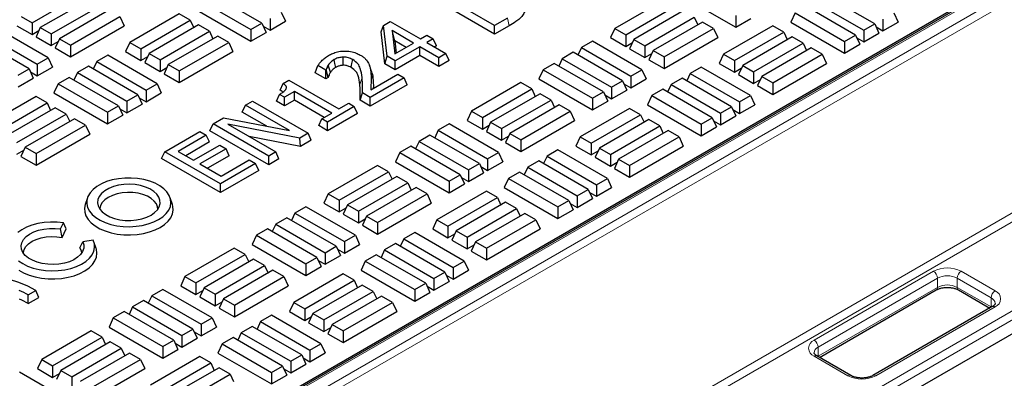
# Model space of a CAD drawing. Units: millimetres. Extents: x 0 to 420, y 0 to 297.
# Drawn here: x 349 to 378, y 110 to 120 of the extents above; entities that cross this region are included whole.
import ezdxf

# ---------------------------------------------------------------- set-up
doc = ezdxf.new("R2010")
doc.units = ezdxf.units.MM

msp = doc.modelspace()

# ---------------------------------------------------------------- linework, layer by layer
at = {"color": 7, "linetype": 'Continuous', "lineweight": 25}
for p, q in [((393.32116, 130.36059), (334.61927, 96.47271)), ((335.07735, 96.79909), (392.82441, 130.13575)), ((399.15593, 123.14611), (335.39847, 86.33971)), ((349.21657, 120.30369), (350.68125, 121.14923)), ((362.93084, 120.22627), (361.28093, 121.17875)), ((350.92541, 121.00828), (349.46074, 120.16274)), ((354.23922, 120.95202), (355.70389, 120.10648)), ((356.02954, 120.29447), (354.56486, 121.14001)), ((362.93084, 119.96745), (361.18619, 120.97461)), ((367.95396, 120.98515), (366.48928, 120.13961)), ((368.48594, 121.09367), (370.07693, 120.17522)), ((372.40738, 120.92889), (373.87206, 120.08335)), ((374.19771, 120.27134), (372.73303, 121.11688)), ((349.78638, 119.97475), (351.25106, 120.82029)), ((351.49522, 120.67934), (350.03055, 119.8338)), ((353.58033, 120.57166), (352.11566, 119.72612)), ((353.90598, 120.38367), (353.58033, 120.57166)), ((354.1129, 120.67984), (355.70389, 119.76138)), ((356.59935, 120.62342), (356.72566, 120.35124)), ((366.81493, 119.95162), (368.27961, 120.79716)), ((368.52377, 120.65621), (367.05909, 119.81067)), ((371.83757, 120.59995), (371.71126, 120.32777)), ((371.83757, 120.59995), (373.30225, 119.7544)), ((373.6279, 119.9424), (372.16322, 120.78794)), ((374.76752, 120.60029), (374.89383, 120.32811)), ((348.89093, 120.49169), (349.21657, 120.30369)), ((349.21657, 120.30369), (349.21657, 119.9586)), ((350.35619, 119.64581), (351.82087, 120.49135)), ((351.82087, 120.49135), (351.94718, 120.21917)), ((352.4413, 119.53812), (353.90598, 120.38367)), ((353.90598, 120.38367), (354.00916, 120.16133)), ((355.70389, 120.10648), (356.02954, 120.29447)), ((356.02954, 120.29447), (356.15585, 120.02229)), ((356.2737, 120.43543), (356.2737, 120.09033)), ((356.2737, 120.09033), (356.72566, 120.35124)), ((359.63731, 120.22991), (359.83735, 120.34539)), ((359.83735, 120.34539), (360.73541, 119.82695)), ((363.30906, 120.44461), (362.93084, 120.22627)), ((367.38474, 119.62267), (368.84942, 120.46821)), ((369.09358, 120.32726), (367.6289, 119.48172)), ((368.84942, 120.46821), (368.9526, 120.24588)), ((369.41923, 120.13927), (369.09358, 120.32726)), ((370.07693, 120.52031), (370.07693, 120.17522)), ((370.07693, 120.17522), (370.52889, 120.43613)), ((371.71126, 120.32777), (373.30225, 119.40931)), ((373.87206, 120.08335), (374.19771, 120.27134)), ((374.19771, 120.27134), (374.32402, 119.99916)), ((374.44187, 120.41229), (374.44187, 120.06719)), ((374.44187, 120.06719), (374.89383, 120.32811)), ((349.69672, 119.26646), (348.23204, 120.112)), ((348.76461, 120.21951), (349.21657, 119.9586)), ((349.21657, 119.9586), (349.42068, 120.07642)), ((349.46074, 120.16274), (349.33442, 119.89056)), ((349.46074, 120.16274), (349.78638, 119.97475)), ((350.35619, 119.30071), (351.94718, 120.21917)), ((354.15014, 120.24271), (352.68547, 119.39717)), ((353.01111, 119.20918), (354.47579, 120.05472)), ((354.47579, 120.05472), (354.15014, 120.24271)), ((354.47579, 120.05472), (354.57897, 119.83238)), ((355.70389, 120.10648), (355.70389, 119.76138)), ((355.70389, 119.76138), (356.15585, 120.02229)), ((356.0696, 120.20815), (356.2737, 120.09033)), ((359.56849, 120.04073), (359.63731, 120.22991)), ((359.67556, 119.09487), (359.56849, 120.04073)), ((359.74076, 119.31605), (359.63731, 120.22991)), ((359.89087, 120.07336), (359.96886, 119.38444)), ((360.52656, 119.70639), (359.89087, 120.07336)), ((359.96932, 119.76925), (359.89087, 120.07336)), ((362.93084, 119.96745), (362.93084, 120.22627)), ((363.35642, 120.21313), (362.93084, 119.96745)), ((366.48928, 120.13961), (366.36297, 119.86743)), ((366.48928, 120.13961), (366.81493, 119.95162)), ((367.95455, 119.29373), (369.41923, 120.13927)), ((369.41923, 120.13927), (369.54554, 119.86709)), ((371.17869, 120.21958), (369.71401, 119.37404)), ((370.03966, 119.18605), (371.50434, 120.03159)), ((371.50434, 120.03159), (371.17869, 120.21958)), ((371.50434, 120.03159), (371.60752, 119.80925)), ((373.87206, 120.08335), (373.87206, 119.73825)), ((373.87206, 119.73825), (374.32402, 119.99916)), ((374.23777, 120.18502), (374.44187, 120.06719)), ((349.12691, 118.93752), (347.66223, 119.78306)), ((347.9064, 119.92401), (349.37108, 119.07847)), ((349.33442, 119.89056), (349.78638, 119.62965)), ((349.78638, 119.97475), (349.78638, 119.62965)), ((349.78638, 119.62965), (349.99049, 119.74748)), ((350.03055, 119.8338), (349.90423, 119.56162)), ((350.03055, 119.8338), (350.35619, 119.64581)), ((352.11566, 119.72612), (351.98934, 119.45394)), ((352.11566, 119.72612), (352.4413, 119.53812)), ((354.71995, 119.91377), (353.25528, 119.06823)), ((353.58092, 118.88024), (355.0456, 119.72578)), ((355.0456, 119.72578), (354.71995, 119.91377)), ((355.0456, 119.72578), (355.17191, 119.4536)), ((359.96886, 119.38444), (360.52656, 119.70639)), ((359.96932, 119.76925), (360.01018, 119.40829)), ((360.30239, 119.57697), (359.96932, 119.76925)), ((360.73541, 119.82695), (360.92337, 119.93546)), ((360.92337, 119.93546), (361.11134, 119.82695)), ((361.11134, 119.82695), (360.92337, 119.71844)), ((360.92337, 119.71844), (361.48727, 119.39291)), ((361.20607, 119.62282), (361.11134, 119.82695)), ((365.8304, 119.75993), (365.50475, 119.57193)), ((367.29508, 118.91439), (365.8304, 119.75993)), ((366.36297, 119.86743), (366.81493, 119.60652)), ((366.81493, 119.95162), (366.81493, 119.60652)), ((366.81493, 119.60652), (367.01903, 119.72435)), ((367.05909, 119.81067), (366.93278, 119.53849)), ((367.05909, 119.81067), (367.38474, 119.62267)), ((367.95455, 118.94863), (369.54554, 119.86709)), ((371.7485, 119.89064), (370.28382, 119.0451)), ((370.60947, 118.8571), (372.07415, 119.70264)), ((372.07415, 119.70264), (371.7485, 119.89064)), ((372.07415, 119.70264), (372.17733, 119.48031)), ((373.30225, 119.7544), (373.6279, 119.9424)), ((373.30225, 119.7544), (373.30225, 119.40931)), ((373.6279, 119.9424), (373.75421, 119.67022)), ((373.66795, 119.85608), (373.87206, 119.73825)), ((349.90423, 119.56162), (350.35619, 119.30071)), ((350.35619, 119.64581), (350.35619, 119.30071)), ((351.98934, 119.45394), (352.4413, 119.19303)), ((352.4413, 119.53812), (352.4413, 119.19303)), ((352.68547, 119.39717), (352.55915, 119.12499)), ((352.68547, 119.39717), (353.01111, 119.20918)), ((353.58092, 118.53514), (355.17191, 119.4536)), ((360.71452, 119.59788), (359.98355, 119.17589)), ((361.27842, 119.27235), (360.71452, 119.59788)), ((360.71452, 119.33905), (360.71452, 119.59788)), ((361.20607, 119.62282), (361.14755, 119.58903)), ((365.26059, 119.43098), (364.93494, 119.24299)), ((366.72527, 118.58544), (365.26059, 119.43098)), ((365.50475, 119.57193), (365.40157, 119.3496)), ((365.50475, 119.57193), (366.96943, 118.72639)), ((366.93278, 119.53849), (367.38474, 119.27758)), ((367.38474, 119.62267), (367.38474, 119.27758)), ((367.38474, 119.27758), (367.58884, 119.3954)), ((367.6289, 119.48172), (367.50259, 119.20954)), ((367.6289, 119.48172), (367.95455, 119.29373)), ((372.31831, 119.56169), (370.85363, 118.71615)), ((372.64396, 119.3737), (372.31831, 119.56169)), ((373.30225, 119.40931), (373.75421, 119.67022)), ((349.37108, 119.07847), (349.69672, 119.26646)), ((349.69672, 119.26646), (349.82303, 118.99428)), ((351.13172, 119.1581), (351.02854, 118.93576)), ((351.45736, 119.34609), (351.13172, 119.1581)), ((351.13172, 119.1581), (352.5964, 118.31256)), ((352.92204, 118.50055), (351.45736, 119.34609)), ((352.4413, 119.19303), (352.64541, 119.31085)), ((352.55915, 119.12499), (353.01111, 118.86408)), ((353.01111, 119.20918), (353.01111, 118.86408)), ((359.67556, 119.09487), (359.74076, 119.31605)), ((359.98355, 119.17589), (359.74076, 119.31605)), ((360.71452, 119.33905), (359.98355, 118.91707)), ((359.98355, 118.91707), (359.98355, 119.17589)), ((361.27842, 119.01352), (360.71452, 119.33905)), ((361.48727, 119.39291), (361.27842, 119.27235)), ((361.27842, 119.01352), (361.27842, 119.27235)), ((361.582, 119.18878), (361.27842, 119.01352)), ((361.582, 119.18878), (361.48727, 119.39291)), ((364.93494, 119.24299), (364.83176, 119.02065)), ((364.93494, 119.24299), (366.39962, 118.39745)), ((367.50259, 119.20954), (367.95455, 118.94863)), ((367.95455, 119.29373), (367.95455, 118.94863)), ((369.71401, 119.37404), (369.5877, 119.10186)), ((369.71401, 119.37404), (370.03966, 119.18605)), ((370.03966, 119.18605), (370.03966, 118.84095)), ((371.17928, 118.52816), (372.64396, 119.3737)), ((372.64396, 119.3737), (372.77027, 119.10152)), ((348.80126, 118.74953), (349.12691, 118.93752)), ((349.12691, 118.93752), (349.25322, 118.66534)), ((349.16697, 118.8512), (349.37108, 118.73337)), ((349.37108, 119.07847), (349.37108, 118.73337)), ((349.37108, 118.73337), (349.82303, 118.99428)), ((350.56191, 118.82916), (350.45872, 118.60682)), ((350.88755, 119.01715), (350.56191, 118.82916)), ((350.56191, 118.82916), (352.02659, 117.98362)), ((352.35223, 118.17161), (350.88755, 119.01715)), ((353.01111, 118.86408), (353.21522, 118.98191)), ((353.25528, 119.06823), (353.12896, 118.79605)), ((353.25528, 119.06823), (353.58092, 118.88024)), ((353.58092, 118.88024), (353.58092, 118.53514)), ((357.61304, 118.82523), (357.69049, 119.03934)), ((357.92512, 118.64507), (357.61304, 118.82523)), ((357.92512, 118.9039), (357.69049, 119.03934)), ((357.93687, 118.91068), (357.92512, 118.9039)), ((357.92512, 118.64507), (357.92512, 118.9039)), ((357.99959, 118.68806), (357.93687, 118.91068)), ((359.98355, 118.91707), (359.67556, 119.09487)), ((364.36513, 118.91405), (364.23882, 118.64187)), ((364.69078, 119.10204), (364.36513, 118.91405)), ((364.36513, 118.91405), (365.82981, 118.06851)), ((366.15546, 118.2565), (364.69078, 119.10204)), ((366.96943, 118.72639), (367.29508, 118.91439)), ((367.29508, 118.91439), (367.42139, 118.64221)), ((369.05572, 118.99402), (368.73007, 118.80602)), ((370.5204, 118.14848), (369.05572, 118.99402)), ((369.5877, 119.10186), (370.03966, 118.84095)), ((370.03966, 118.84095), (370.24376, 118.95878)), ((370.28382, 119.0451), (370.15751, 118.77292)), ((370.28382, 119.0451), (370.60947, 118.8571)), ((370.60947, 118.8571), (370.60947, 118.51201)), ((371.17928, 118.18306), (372.77027, 119.10152)), ((348.80126, 118.40443), (349.25322, 118.66534)), ((350.31774, 118.6882), (349.9921, 118.50021)), ((351.78242, 117.84266), (350.31774, 118.6882)), ((353.12896, 118.79605), (353.58092, 118.53514)), ((356.65869, 118.51039), (356.82741, 118.60778)), ((356.82741, 118.60778), (358.31024, 117.75176)), ((357.99959, 118.68806), (357.92512, 118.64507)), ((360.24336, 118.67482), (359.24088, 118.0961)), ((359.25883, 118.32348), (360.05539, 118.78333)), ((360.05539, 118.78333), (360.24336, 118.67482)), ((360.33809, 118.47068), (360.24336, 118.67482)), ((363.70684, 118.53334), (362.24216, 117.6878)), ((364.03249, 118.34535), (363.70684, 118.53334)), ((364.23882, 118.64187), (365.82981, 117.72341)), ((366.39962, 118.39745), (366.72527, 118.58544)), ((366.72527, 118.58544), (366.85158, 118.31326)), ((366.96943, 118.72639), (366.96943, 118.3813)), ((366.96943, 118.3813), (367.42139, 118.64221)), ((368.48591, 118.66507), (368.16026, 118.47708)), ((369.95059, 117.81953), (368.48591, 118.66507)), ((368.73007, 118.80602), (368.62689, 118.58369)), ((368.73007, 118.80602), (370.19475, 117.96048)), ((370.15751, 118.77292), (370.60947, 118.51201)), ((370.60947, 118.51201), (370.81357, 118.62983)), ((370.85363, 118.71615), (370.72732, 118.44397)), ((370.85363, 118.71615), (371.17928, 118.52816)), ((371.17928, 118.52816), (371.17928, 118.18306)), ((349.9921, 118.50021), (349.86578, 118.22803)), ((349.86578, 118.22803), (351.45678, 117.30957)), ((349.9921, 118.50021), (351.45678, 117.65467)), ((352.5964, 118.31256), (352.92204, 118.50055)), ((352.5964, 118.31256), (352.5964, 117.96746)), ((352.5964, 117.96746), (353.04835, 118.22837)), ((352.92204, 118.50055), (353.04835, 118.22837)), ((356.56836, 118.30879), (356.65869, 118.51039)), ((356.99449, 118.2702), (356.7021, 118.1014)), ((358.10139, 117.63119), (356.99449, 118.2702)), ((356.99449, 118.01137), (356.99449, 118.2702)), ((358.94385, 118.00875), (359.01114, 118.22872)), ((359.24088, 118.0961), (359.01114, 118.22872)), ((360.33809, 118.47068), (359.24088, 117.83728)), ((362.56781, 117.49981), (364.03249, 118.34535)), ((364.03249, 118.34535), (364.13567, 118.12301)), ((365.82981, 118.06851), (366.15546, 118.2565)), ((366.15546, 118.2565), (366.28177, 117.98432)), ((366.39962, 118.39745), (366.39962, 118.05235)), ((366.39962, 118.05235), (366.85158, 118.31326)), ((366.76533, 118.49912), (366.96943, 118.3813)), ((367.9161, 118.33613), (367.59045, 118.14814)), ((369.38078, 117.49059), (367.9161, 118.33613)), ((368.16026, 118.47708), (368.05708, 118.25474)), ((368.16026, 118.47708), (369.62494, 117.63154)), ((370.72732, 118.44397), (371.17928, 118.18306)), ((349.33322, 118.11985), (347.86854, 117.27431)), ((349.65886, 117.93186), (349.33322, 118.11985)), ((352.02659, 117.98362), (352.35223, 118.17161)), ((352.02659, 117.98362), (352.02659, 117.63852)), ((352.35223, 118.17161), (352.47854, 117.89943)), ((352.39229, 118.08529), (352.5964, 117.96746)), ((355.54172, 117.86558), (355.75058, 117.98614)), ((355.75058, 117.98614), (357.40049, 117.03367)), ((356.46149, 117.98148), (356.5559, 118.1858)), ((356.7021, 117.84258), (356.46149, 117.98148)), ((356.7021, 118.1014), (356.5559, 118.1858)), ((356.7021, 117.84258), (356.7021, 118.1014)), ((356.99449, 118.01137), (356.7021, 117.84258)), ((357.87722, 117.50178), (356.99449, 118.01137)), ((359.24088, 117.83728), (358.94385, 118.00875)), ((359.24088, 117.83728), (359.24088, 118.0961)), ((364.27665, 118.2044), (362.81197, 117.35886)), ((363.13762, 117.17086), (364.6023, 118.0164)), ((364.6023, 118.0164), (364.27665, 118.2044)), ((364.6023, 118.0164), (364.70548, 117.79407)), ((365.82981, 118.06851), (365.82981, 117.72341)), ((365.82981, 117.72341), (366.28177, 117.98432)), ((366.19552, 118.17018), (366.39962, 118.05235)), ((367.59045, 118.14814), (367.46414, 117.87596)), ((367.59045, 118.14814), (369.05513, 117.3026)), ((370.19475, 117.96048), (370.5204, 118.14848)), ((370.19475, 117.96048), (370.19475, 117.61539)), ((370.5204, 118.14848), (370.64671, 117.8763)), ((348.19418, 117.08632), (349.65886, 117.93186)), ((349.90303, 117.7909), (348.43835, 116.94536)), ((349.65886, 117.93186), (349.76204, 117.70952)), ((350.22867, 117.60291), (349.90303, 117.7909)), ((351.45678, 117.65467), (351.78242, 117.84266)), ((351.45678, 117.65467), (351.45678, 117.30957)), ((351.78242, 117.84266), (351.90873, 117.57048)), ((351.82248, 117.75634), (352.02659, 117.63852)), ((352.02659, 117.63852), (352.47854, 117.89943)), ((355.44699, 117.66144), (355.54172, 117.86558)), ((356.172, 117.2429), (355.44699, 117.66144)), ((356.84802, 117.11147), (355.54172, 117.86558)), ((358.76971, 117.8241), (357.97608, 117.36595)), ((358.31024, 117.75176), (358.60263, 117.92055)), ((358.60263, 117.92055), (358.76971, 117.8241)), ((358.86445, 117.61997), (358.76971, 117.8241)), ((362.24216, 117.6878), (362.11585, 117.41562)), ((362.24216, 117.6878), (362.56781, 117.49981)), ((364.84646, 117.87545), (363.38178, 117.02991)), ((363.70743, 116.84192), (365.17211, 117.68746)), ((365.17211, 117.68746), (364.84646, 117.87545)), ((365.17211, 117.68746), (365.29842, 117.41528)), ((366.93157, 117.76777), (365.46689, 116.92223)), ((367.25722, 117.57978), (366.93157, 117.76777)), ((367.46414, 117.87596), (369.05513, 116.9575)), ((369.62494, 117.63154), (369.95059, 117.81953)), ((369.95059, 117.81953), (370.0769, 117.54735)), ((369.99065, 117.73321), (370.19475, 117.61539)), ((370.19475, 117.61539), (370.64671, 117.8763)), ((348.76399, 116.75737), (350.22867, 117.60291)), ((350.47284, 117.46196), (349.00816, 116.61642)), ((350.22867, 117.60291), (350.33185, 117.38057)), ((350.79848, 117.27397), (350.47284, 117.46196)), ((351.45678, 117.30957), (351.90873, 117.57048)), ((354.58101, 117.31097), (354.89364, 117.49144)), ((354.89364, 117.49144), (356.84802, 117.11147)), ((357.71427, 117.25827), (357.809, 117.4624)), ((357.809, 117.4624), (358.10139, 117.63119)), ((357.97608, 117.36595), (357.809, 117.4624)), ((358.86445, 117.61997), (357.97608, 117.10712)), ((357.97608, 117.10712), (357.97608, 117.36595)), ((362.11585, 117.41562), (362.56781, 117.15471)), ((362.56781, 117.49981), (362.56781, 117.15471)), ((362.81197, 117.35886), (362.68566, 117.08668)), ((362.81197, 117.35886), (363.13762, 117.17086)), ((363.70743, 116.49682), (365.29842, 117.41528)), ((365.79254, 116.73424), (367.25722, 117.57978)), ((367.50138, 117.43883), (366.0367, 116.59329)), ((367.25722, 117.57978), (367.3604, 117.35744)), ((367.82703, 117.25084), (367.50138, 117.43883)), ((369.05513, 117.3026), (369.38078, 117.49059)), ((369.38078, 117.49059), (369.50709, 117.21841)), ((369.42084, 117.40427), (369.62494, 117.28644)), ((369.62494, 117.63154), (369.62494, 117.28644)), ((369.62494, 117.28644), (370.0769, 117.54735)), ((349.3338, 116.42843), (350.79848, 117.27397)), ((350.79848, 117.27397), (350.9248, 117.00179)), ((353.14914, 116.48437), (354.19339, 117.0872)), ((354.19339, 117.0872), (354.38135, 116.97869)), ((354.48628, 117.10683), (354.58101, 117.31097)), ((356.23093, 116.09967), (354.48628, 117.10683)), ((356.23093, 116.35849), (354.58101, 117.31097)), ((357.1515, 116.88993), (355.01699, 117.30042)), ((355.01699, 117.30042), (356.43978, 116.47906)), ((357.97608, 117.10712), (357.71427, 117.25827)), ((361.25763, 117.12012), (361.15445, 116.89779)), ((361.58328, 117.30812), (361.25763, 117.12012)), ((361.25763, 117.12012), (362.72231, 116.27458)), ((363.04796, 116.46258), (361.58328, 117.30812)), ((362.56781, 117.15471), (362.77191, 117.27254)), ((362.68566, 117.08668), (363.13762, 116.82577)), ((363.13762, 117.17086), (363.13762, 116.82577)), ((366.36235, 116.40529), (367.82703, 117.25084)), ((368.07119, 117.10988), (366.60651, 116.26434)), ((367.82703, 117.25084), (367.93021, 117.0285)), ((368.39684, 116.92189), (368.07119, 117.10988)), ((369.05513, 117.3026), (369.05513, 116.9575)), ((369.05513, 116.9575), (369.50709, 117.21841)), ((349.3338, 116.08333), (350.9248, 117.00179)), ((354.38135, 116.97869), (353.54595, 116.49642)), ((354.47609, 116.77455), (353.77013, 116.36701)), ((354.47609, 116.77455), (354.38135, 116.97869)), ((357.1696, 116.64155), (355.65312, 116.93319)), ((357.40049, 117.03367), (357.1515, 116.88993)), ((357.1696, 116.64155), (357.1515, 116.88993)), ((357.49523, 116.82953), (357.1696, 116.64155)), ((357.49523, 116.82953), (357.40049, 117.03367)), ((360.68782, 116.79118), (360.58464, 116.56884)), ((361.01347, 116.97917), (360.68782, 116.79118)), ((360.68782, 116.79118), (362.1525, 115.94564)), ((362.47815, 116.13363), (361.01347, 116.97917)), ((363.13762, 116.82577), (363.34172, 116.94359)), ((363.38178, 117.02991), (363.25547, 116.75773)), ((363.38178, 117.02991), (363.70743, 116.84192)), ((363.70743, 116.84192), (363.70743, 116.49682)), ((365.46689, 116.92223), (365.34058, 116.65005)), ((365.46689, 116.92223), (365.79254, 116.73424)), ((366.93216, 116.07635), (368.39684, 116.92189)), ((368.39684, 116.92189), (368.52315, 116.64971)), ((348.76399, 116.41227), (348.9681, 116.5301)), ((349.00816, 116.61642), (348.88185, 116.34424)), ((349.00816, 116.61642), (349.3338, 116.42843)), ((353.0544, 116.28023), (353.14914, 116.48437)), ((354.79905, 115.53189), (353.14914, 116.48437)), ((353.54595, 116.49642), (354.00542, 116.23118)), ((354.00542, 116.23118), (354.77817, 116.67727)), ((354.96613, 116.56876), (354.19339, 116.12267)), ((354.77817, 116.67727), (354.96613, 116.56876)), ((355.06087, 116.36463), (354.96613, 116.56876)), ((356.43978, 116.47906), (356.23093, 116.35849)), ((356.53451, 116.27492), (356.43978, 116.47906)), ((360.44366, 116.65023), (360.11801, 116.46224)), ((361.90834, 115.80469), (360.44366, 116.65023)), ((363.25547, 116.75773), (363.70743, 116.49682)), ((364.8086, 116.54221), (364.48295, 116.35421)), ((366.27328, 115.69667), (364.8086, 116.54221)), ((365.34058, 116.65005), (365.79254, 116.38914)), ((365.79254, 116.73424), (365.79254, 116.38914)), ((365.79254, 116.38914), (365.99665, 116.50697)), ((366.0367, 116.59329), (365.91039, 116.32111)), ((366.0367, 116.59329), (366.36235, 116.40529)), ((366.93216, 115.73125), (368.52315, 116.64971)), ((348.88185, 116.34424), (349.3338, 116.08333)), ((349.3338, 116.42843), (349.3338, 116.08333)), ((354.79905, 115.27306), (353.0544, 116.28023)), ((355.06087, 116.36463), (354.41756, 115.99325)), ((354.81994, 115.76097), (355.65534, 116.24323)), ((355.65534, 116.24323), (355.8433, 116.13472)), ((356.23093, 116.09967), (356.23093, 116.35849)), ((356.53451, 116.27492), (356.23093, 116.09967)), ((360.11801, 116.46224), (359.9917, 116.19006)), ((359.9917, 116.19006), (361.58269, 115.2716)), ((360.11801, 116.46224), (361.58269, 115.6167)), ((362.72231, 116.27458), (363.04796, 116.46258)), ((362.72231, 116.27458), (362.72231, 115.92949)), ((362.72231, 115.92949), (363.17427, 116.1904)), ((363.04796, 116.46258), (363.17427, 116.1904)), ((364.23879, 116.21326), (363.91314, 116.02527)), ((365.70347, 115.36772), (364.23879, 116.21326)), ((364.48295, 116.35421), (364.37977, 116.13188)), ((364.48295, 116.35421), (365.94763, 115.50867)), ((365.91039, 116.32111), (366.36235, 116.0602)), ((366.36235, 116.40529), (366.36235, 116.0602)), ((366.60651, 116.26434), (366.4802, 115.99216)), ((366.60651, 116.26434), (366.93216, 116.07635)), ((354.19339, 116.12267), (354.81994, 115.76097)), ((355.8433, 116.13472), (354.79905, 115.53189)), ((355.93804, 115.93059), (354.79905, 115.27306)), ((355.93804, 115.93059), (355.8433, 116.13472)), ((359.45972, 116.08153), (357.99504, 115.23599)), ((358.32069, 115.048), (359.78537, 115.89354)), ((359.78537, 115.89354), (359.45972, 116.08153)), ((359.78537, 115.89354), (359.88855, 115.6712)), ((362.1525, 115.94564), (362.47815, 116.13363)), ((362.1525, 115.94564), (362.1525, 115.60054)), ((362.47815, 116.13363), (362.60446, 115.86145)), ((362.51821, 116.04731), (362.72231, 115.92949)), ((363.91314, 116.02527), (363.80996, 115.80293)), ((363.91314, 116.02527), (365.37782, 115.17973)), ((366.36235, 116.0602), (366.56646, 116.17802)), ((366.4802, 115.99216), (366.93216, 115.73125)), ((366.93216, 116.07635), (366.93216, 115.73125)), ((360.02953, 115.75259), (358.56485, 114.90705)), ((360.35518, 115.5646), (360.02953, 115.75259)), ((361.58269, 115.6167), (361.90834, 115.80469)), ((361.58269, 115.6167), (361.58269, 115.2716)), ((361.90834, 115.80469), (362.03465, 115.53251)), ((361.9484, 115.71837), (362.1525, 115.60054)), ((362.1525, 115.60054), (362.60446, 115.86145)), ((363.34333, 115.69633), (363.21702, 115.42415)), ((363.66898, 115.88432), (363.34333, 115.69633)), ((363.34333, 115.69633), (364.80801, 114.85079)), ((365.13366, 115.03878), (363.66898, 115.88432)), ((365.94763, 115.50867), (366.27328, 115.69667)), ((366.27328, 115.69667), (366.39959, 115.42449)), ((354.79905, 115.27306), (354.79905, 115.53189)), ((358.8905, 114.71905), (360.35518, 115.5646)), ((360.59934, 115.42364), (359.13466, 114.5781)), ((360.35518, 115.5646), (360.45836, 115.34226)), ((360.92499, 115.23565), (360.59934, 115.42364)), ((362.68445, 115.31596), (361.21977, 114.47042)), ((361.58269, 115.2716), (362.03465, 115.53251)), ((363.0101, 115.12797), (362.68445, 115.31596)), ((363.21702, 115.42415), (364.80801, 114.50569)), ((365.37782, 115.17973), (365.70347, 115.36772)), ((365.70347, 115.36772), (365.82978, 115.09554)), ((365.94763, 115.50867), (365.94763, 115.16358)), ((365.94763, 115.16358), (366.39959, 115.42449)), ((350.85734, 115.12214), (350.79157, 114.92533)), ((353.37785, 114.92533), (353.31208, 115.12214)), ((357.99504, 115.23599), (357.86873, 114.96381)), ((357.99504, 115.23599), (358.32069, 115.048)), ((358.32069, 115.048), (358.32069, 114.7029)), ((359.46031, 114.39011), (360.92499, 115.23565)), ((360.92499, 115.23565), (361.0513, 114.96347)), ((361.54542, 114.28243), (363.0101, 115.12797)), ((363.0101, 115.12797), (363.11328, 114.90563)), ((364.80801, 114.85079), (365.13366, 115.03878)), ((365.13366, 115.03878), (365.25997, 114.7666)), ((365.37782, 115.17973), (365.37782, 114.83463)), ((365.37782, 114.83463), (365.82978, 115.09554)), ((365.74353, 115.2814), (365.94763, 115.16358)), ((357.33616, 114.85631), (357.01052, 114.66832)), ((358.80084, 114.01077), (357.33616, 114.85631)), ((357.86873, 114.96381), (358.32069, 114.7029)), ((358.32069, 114.7029), (358.52479, 114.82073)), ((358.56485, 114.90705), (358.43854, 114.63487)), ((358.56485, 114.90705), (358.8905, 114.71905)), ((359.46031, 114.04501), (361.0513, 114.96347)), ((363.25426, 114.98702), (361.78958, 114.14148)), ((362.11523, 113.95349), (363.57991, 114.79903)), ((363.57991, 114.79903), (363.25426, 114.98702)), ((363.57991, 114.79903), (363.68309, 114.57669)), ((364.80801, 114.85079), (364.80801, 114.50569)), ((364.80801, 114.50569), (365.25997, 114.7666)), ((365.17372, 114.95246), (365.37782, 114.83463)), ((356.76635, 114.52736), (356.4407, 114.33937)), ((358.23103, 113.68182), (356.76635, 114.52736)), ((357.01052, 114.66832), (356.90733, 114.44598)), ((357.01052, 114.66832), (358.47519, 113.82277)), ((358.43854, 114.63487), (358.8905, 114.37396)), ((358.8905, 114.71905), (358.8905, 114.37396)), ((358.8905, 114.37396), (359.09461, 114.49178)), ((359.13466, 114.5781), (359.00835, 114.30592)), ((359.13466, 114.5781), (359.46031, 114.39011)), ((361.21977, 114.47042), (361.09346, 114.19824)), ((361.21977, 114.47042), (361.54542, 114.28243)), ((363.82407, 114.65807), (362.35939, 113.81253)), ((362.68504, 113.62454), (364.14972, 114.47008)), ((364.14972, 114.47008), (363.82407, 114.65807)), ((364.14972, 114.47008), (364.27603, 114.1979)), ((350.06267, 114.19777), (350.14549, 114.37621)), ((350.10936, 113.94482), (350.06267, 114.19777)), ((350.10936, 113.94482), (350.22709, 114.19847)), ((350.22709, 114.19847), (350.14549, 114.37621)), ((356.19654, 114.19842), (355.87089, 114.01043)), ((357.66122, 113.35288), (356.19654, 114.19842)), ((356.4407, 114.33937), (356.33752, 114.11703)), ((356.4407, 114.33937), (357.90538, 113.49383)), ((359.00835, 114.30592), (359.46031, 114.04501)), ((359.46031, 114.39011), (359.46031, 114.04501)), ((361.09346, 114.19824), (361.54542, 113.93733)), ((361.54542, 114.28243), (361.54542, 113.93733)), ((361.78958, 114.14148), (361.66327, 113.8693)), ((361.78958, 114.14148), (362.11523, 113.95349)), ((362.68504, 113.27944), (364.27603, 114.1979)), ((351.02937, 113.86595), (350.72028, 113.81814)), ((355.87089, 114.01043), (355.74458, 113.73825)), ((355.87089, 114.01043), (357.33557, 113.16489)), ((358.47519, 113.82277), (358.80084, 114.01077)), ((358.80084, 114.01077), (358.92715, 113.73859)), ((360.23584, 113.90241), (360.13265, 113.68007)), ((360.56148, 114.0904), (360.23584, 113.90241)), ((360.23584, 113.90241), (361.70051, 113.05686)), ((362.02616, 113.24486), (360.56148, 114.0904)), ((361.54542, 113.93733), (361.74953, 114.05516)), ((361.66327, 113.8693), (362.11523, 113.60839)), ((362.11523, 113.95349), (362.11523, 113.60839)), ((350.63572, 113.64096), (350.72028, 113.81814)), ((351.11511, 113.61908), (351.04933, 113.81589)), ((355.2126, 113.62972), (353.74792, 112.78418)), ((355.53825, 113.44173), (355.2126, 113.62972)), ((355.74458, 113.73825), (357.33557, 112.81979)), ((357.90538, 113.49383), (358.23103, 113.68182)), ((358.23103, 113.68182), (358.35734, 113.40964)), ((358.27109, 113.5955), (358.47519, 113.47768)), ((358.47519, 113.82277), (358.47519, 113.47768)), ((358.47519, 113.47768), (358.92715, 113.73859)), ((359.66603, 113.57346), (359.56284, 113.35112)), ((359.99167, 113.76145), (359.66603, 113.57346)), ((359.66603, 113.57346), (361.1307, 112.72792)), ((361.45635, 112.91591), (359.99167, 113.76145)), ((362.11523, 113.60839), (362.31934, 113.72621)), ((362.35939, 113.81253), (362.23308, 113.54035)), ((362.35939, 113.81253), (362.68504, 113.62454)), ((362.68504, 113.62454), (362.68504, 113.27944)), ((354.07357, 112.59619), (355.53825, 113.44173)), ((355.78241, 113.30078), (354.31773, 112.45524)), ((355.53825, 113.44173), (355.64143, 113.21939)), ((356.10806, 113.11279), (355.78241, 113.30078)), ((357.33557, 113.16489), (357.66122, 113.35288)), ((357.66122, 113.35288), (357.78753, 113.0807)), ((357.70128, 113.26656), (357.90538, 113.14873)), ((357.90538, 113.49383), (357.90538, 113.14873)), ((357.90538, 113.14873), (358.35734, 113.40964)), ((359.42186, 113.43251), (359.09621, 113.24452)), ((360.88654, 112.58697), (359.42186, 113.43251)), ((362.23308, 113.54035), (362.68504, 113.27944)), ((354.64338, 112.26725), (356.10806, 113.11279)), ((356.10806, 113.11279), (356.21124, 112.89045)), ((357.33557, 113.16489), (357.33557, 112.81979)), ((357.33557, 112.81979), (357.78753, 113.0807)), ((359.09621, 113.24452), (358.9699, 112.97234)), ((358.9699, 112.97234), (360.56089, 112.05388)), ((359.09621, 113.24452), (360.56089, 112.39898)), ((361.70051, 113.05686), (362.02616, 113.24486)), ((361.70051, 113.05686), (361.70051, 112.71177)), ((361.70051, 112.71177), (362.15247, 112.97268)), ((362.02616, 113.24486), (362.15247, 112.97268)), ((353.74792, 112.78418), (353.62161, 112.512)), ((353.74792, 112.78418), (354.07357, 112.59619)), ((356.35222, 112.97183), (354.88754, 112.12629)), ((355.21319, 111.9383), (356.67787, 112.78384)), ((356.67787, 112.78384), (356.35222, 112.97183)), ((356.67787, 112.78384), (356.80418, 112.51166)), ((358.43733, 112.86415), (356.97266, 112.01861)), ((358.76298, 112.67616), (358.43733, 112.86415)), ((361.1307, 112.72792), (361.45635, 112.91591)), ((361.1307, 112.72792), (361.1307, 112.38282)), ((361.45635, 112.91591), (361.58266, 112.64373)), ((361.49641, 112.82959), (361.70051, 112.71177)), ((353.08904, 112.4045), (352.7634, 112.21651)), ((354.55372, 111.55896), (353.08904, 112.4045)), ((353.62161, 112.512), (354.07357, 112.25109)), ((354.07357, 112.59619), (354.07357, 112.25109)), ((354.31773, 112.45524), (354.19142, 112.18306)), ((354.31773, 112.45524), (354.64338, 112.26725)), ((355.21319, 111.5932), (356.80418, 112.51166)), ((357.2983, 111.83062), (358.76298, 112.67616)), ((359.00714, 112.53521), (357.54247, 111.68967)), ((358.76298, 112.67616), (358.86616, 112.45382)), ((359.33279, 112.34722), (359.00714, 112.53521)), ((360.56089, 112.39898), (360.88654, 112.58697)), ((360.56089, 112.39898), (360.56089, 112.05388)), ((360.88654, 112.58697), (361.01285, 112.31479)), ((360.9266, 112.50065), (361.1307, 112.38282)), ((361.1307, 112.38282), (361.58266, 112.64373)), ((372.56035, 110.38978), (376.02258, 112.38849)), ((376.68089, 112.38849), (377.60933, 111.85251)), ((349.10014, 111.98315), (349.10072, 112.24231)), ((349.10014, 111.98315), (349.42123, 112.16851)), ((349.10072, 112.24231), (349.32699, 112.37294)), ((349.42123, 112.16851), (349.32699, 112.37294)), ((352.7634, 112.21651), (352.66021, 111.99417)), ((352.7634, 112.21651), (354.22807, 111.37097)), ((354.07357, 112.25109), (354.27768, 112.36892)), ((354.19142, 112.18306), (354.64338, 111.92215)), ((354.64338, 112.26725), (354.64338, 111.92215)), ((354.88754, 112.12629), (354.76123, 111.85411)), ((354.88754, 112.12629), (355.21319, 111.9383)), ((357.86811, 111.50168), (359.33279, 112.34722)), ((359.57695, 112.20626), (358.11228, 111.36072)), ((359.33279, 112.34722), (359.43597, 112.12488)), ((359.9026, 112.01827), (359.57695, 112.20626)), ((360.56089, 112.05388), (361.01285, 112.31479)), ((352.19359, 111.88756), (352.0904, 111.66522)), ((352.51923, 112.07555), (352.19359, 111.88756)), ((352.19359, 111.88756), (353.65826, 111.04202)), ((353.98391, 111.23001), (352.51923, 112.07555)), ((354.64338, 111.92215), (354.84749, 112.03997)), ((354.76123, 111.85411), (355.21319, 111.5932)), ((355.21319, 111.9383), (355.21319, 111.5932)), ((356.97266, 112.01861), (356.84634, 111.74643)), ((356.97266, 112.01861), (357.2983, 111.83062)), ((357.2983, 111.83062), (357.2983, 111.48552)), ((358.43792, 111.17273), (359.9026, 112.01827)), ((359.9026, 112.01827), (360.02891, 111.74609)), ((377.68262, 111.89482), (374.14709, 109.8538)), ((351.62378, 111.55862), (351.49746, 111.28644)), ((351.94942, 111.74661), (351.62378, 111.55862)), ((351.62378, 111.55862), (353.08845, 110.71308)), ((353.4141, 110.90107), (351.94942, 111.74661)), ((354.22807, 111.37097), (354.55372, 111.55896)), ((354.55372, 111.55896), (354.68003, 111.28678)), ((356.31436, 111.63859), (355.98872, 111.4506)), ((357.77904, 110.79305), (356.31436, 111.63859)), ((356.84634, 111.74643), (357.2983, 111.48552)), ((357.2983, 111.48552), (357.50241, 111.60335)), ((357.54247, 111.68967), (357.41615, 111.41749)), ((357.54247, 111.68967), (357.86811, 111.50168)), ((358.43792, 110.82763), (360.02891, 111.74609)), ((351.49746, 111.28644), (353.08845, 110.36798)), ((353.65826, 111.04202), (353.98391, 111.23001)), ((353.98391, 111.23001), (354.11022, 110.95783)), ((354.22807, 111.37097), (354.22807, 111.02587)), ((354.22807, 111.02587), (354.68003, 111.28678)), ((355.74455, 111.30964), (355.41891, 111.12165)), ((357.20923, 110.4641), (355.74455, 111.30964)), ((355.98872, 111.4506), (355.88553, 111.22826)), ((355.98872, 111.4506), (357.45339, 110.60506)), ((357.41615, 111.41749), (357.86811, 111.15658)), ((357.86811, 111.50168), (357.86811, 111.15658)), ((357.86811, 111.15658), (358.07222, 111.2744)), ((358.11228, 111.36072), (357.98596, 111.08854)), ((358.11228, 111.36072), (358.43792, 111.17273)), ((350.96548, 111.17791), (349.50081, 110.33237)), ((349.82645, 110.14438), (351.29113, 110.98992)), ((351.29113, 110.98992), (350.96548, 111.17791)), ((351.29113, 110.98992), (351.39431, 110.76758)), ((353.65826, 111.04202), (353.65826, 110.69692)), ((353.65826, 110.69692), (354.11022, 110.95783)), ((354.02397, 111.14369), (354.22807, 111.02587)), ((355.17474, 110.9807), (354.8491, 110.79271)), ((356.63942, 110.13516), (355.17474, 110.9807)), ((355.41891, 111.12165), (355.31572, 110.89931)), ((355.41891, 111.12165), (356.88358, 110.27611)), ((357.98596, 111.08854), (358.43792, 110.82763)), ((358.43792, 111.17273), (358.43792, 110.82763)), ((351.53529, 110.84897), (350.07062, 110.00343)), ((350.39626, 109.81544), (351.86094, 110.66098)), ((351.86094, 110.66098), (351.53529, 110.84897)), ((351.86094, 110.66098), (351.96412, 110.43864)), ((353.08845, 110.71308), (353.4141, 110.90107)), ((353.08845, 110.71308), (353.08845, 110.36798)), ((353.4141, 110.90107), (353.54041, 110.62889)), ((353.45416, 110.81475), (353.65826, 110.69692)), ((354.8491, 110.79271), (354.72278, 110.52053)), ((354.8491, 110.79271), (356.31377, 109.94717)), ((357.45339, 110.60506), (357.77904, 110.79305)), ((357.77904, 110.79305), (357.90535, 110.52087)), ((352.1051, 110.52002), (350.64043, 109.67448)), ((352.43075, 110.33203), (352.1051, 110.52002)), ((354.19021, 110.41234), (352.72554, 109.5668)), ((353.08845, 110.36798), (353.54041, 110.62889)), ((354.51586, 110.22435), (354.19021, 110.41234)), ((354.72278, 110.52053), (356.31377, 109.60207)), ((356.88358, 110.27611), (357.20923, 110.4641)), ((357.20923, 110.4641), (357.33554, 110.19192)), ((357.24929, 110.37778), (357.45339, 110.25996)), ((357.45339, 110.60506), (357.45339, 110.25996)), ((357.45339, 110.25996), (357.90535, 110.52087)), ((373.48878, 109.8538), (372.48705, 110.43209)), ((349.50081, 110.33237), (349.37449, 110.06019)), ((349.37449, 110.06019), (349.82645, 109.79928)), ((349.50081, 110.33237), (349.82645, 110.14438)), ((349.82645, 110.14438), (349.82645, 109.79928)), ((350.96607, 109.48649), (352.43075, 110.33203)), ((350.96607, 109.14139), (352.55706, 110.05985)), ((352.43075, 110.33203), (352.55706, 110.05985)), ((353.05118, 109.37881), (354.51586, 110.22435)), ((354.76002, 110.0834), (353.29535, 109.23786)), ((354.51586, 110.22435), (354.61904, 110.00201)), ((355.08567, 109.89541), (354.76002, 110.0834)), ((356.31377, 109.94717), (356.63942, 110.13516)), ((356.63942, 110.13516), (356.76573, 109.86298)), ((356.88358, 110.27611), (356.88358, 109.93101)), ((356.88358, 109.93101), (357.33554, 110.19192)), ((350.3066, 109.10715), (348.84192, 109.95269)), ((349.82645, 109.79928), (350.03056, 109.91711)), ((350.07062, 110.00343), (349.9443, 109.73125)), ((350.07062, 110.00343), (350.39626, 109.81544)), ((350.39626, 109.81544), (350.39626, 109.47034)), ((353.62099, 109.04987), (355.08567, 109.89541)), ((355.08567, 109.89541), (355.18885, 109.67307)), ((356.31377, 109.94717), (356.31377, 109.60207)), ((356.31377, 109.60207), (356.76573, 109.86298)), ((356.67948, 110.04884), (356.88358, 109.93101))]:
    msp.add_line(p, q, dxfattribs=at)
at = {"color": 8, "linetype": 'Continuous', "lineweight": 18}
for p, q in [((393.40448, 130.35234), (334.70259, 96.46446)), ((335.01864, 96.28201), (393.72053, 130.16989)), ((393.83822, 129.97298), (335.13633, 96.0851)), ((365.80822, 107.47488), (397.40444, 125.715)), ((397.52213, 125.51809), (365.91807, 107.27345)), ((335.28062, 86.95211), (399.03808, 123.75851)), ((399.15593, 123.55438), (335.39847, 86.74799)), ((363.35642, 120.21313), (363.30906, 120.44461)), ((359.32704, 118.61895), (359.26013, 118.82119)), ((358.93253, 118.47964), (358.9994, 118.68612)), ((372.40372, 110.90008), (375.93926, 112.9411)), ((376.05711, 112.73698), (372.52157, 110.69596)), ((376.05711, 112.4648), (376.05711, 112.73698)), ((377.6481, 112.15869), (376.64636, 112.73698)), ((376.64636, 112.4648), (376.64636, 112.73698)), ((376.76422, 112.9411), (377.76595, 112.36281)), ((372.52157, 110.42378), (376.05711, 112.4648)), ((376.64636, 112.4648), (377.6481, 111.88651)), ((377.6481, 111.88651), (377.6481, 112.15869)), ((377.76595, 111.88657), (374.23042, 109.84555)), ((377.6481, 111.88651), (377.65799, 111.8806)), ((377.64853, 111.87514), (377.6481, 111.88651)), ((372.52157, 110.42378), (372.52157, 110.69596)), ((373.40546, 109.84555), (372.40372, 110.42384)), ((372.51169, 110.41787), (372.52157, 110.42378)), ((372.52157, 110.42378), (372.52115, 110.41241))]:
    msp.add_line(p, q, dxfattribs=at)
at = {"color": 7, "linetype": 'Continuous', "lineweight": 25, "flags": 128}
for points in [[(358.22113, 118.98473), (358.19724, 119.09977), (358.17313, 119.21586)], [(358.43914, 119.04728), (358.43766, 119.16744), (358.43615, 119.29009)], [(358.6759, 118.98326), (358.69953, 119.09772), (358.72365, 119.21454)], [(358.06066, 118.83501), (358.0503, 118.87145), (357.99855, 119.05366)], [(352.96859, 114.47519), (353.09316, 114.55906), (353.19409, 114.65292), (353.26901, 114.75458), (353.31618, 114.86165), (353.33448, 114.97162), (353.32349, 115.08191), (353.28346, 115.18995), (353.21534, 115.29319), (353.12071, 115.38921), (353.0018, 115.47578), (352.86139, 115.55085), (352.70278, 115.61266), (352.52969, 115.65978), (352.34616, 115.69109), (352.15651, 115.70586), (351.96517, 115.70374), (351.77663, 115.68479), (351.59532, 115.64945), (351.42547, 115.59854), (351.27108, 115.53326), (351.13576, 115.45514), (351.02268, 115.36601), (350.93449, 115.26796), (350.87327, 115.16329), (350.84044, 115.05445), (350.83677, 114.94399), (350.86236, 114.83451), (350.91659, 114.72856), (350.99821, 114.62863), (351.10529, 114.53707), (351.23533, 114.45602), (351.38528, 114.38737), (351.55162, 114.33274), (351.73046, 114.29342), (351.9176, 114.27031), (352.10865, 114.26396), (352.29915, 114.27453), (352.48462, 114.30176), (352.66071, 114.34501), (352.82331, 114.40328), (352.96859, 114.47519)], [(352.74232, 114.60581), (352.84917, 114.6797), (352.93145, 114.76341), (352.98652, 114.85426), (353.0126, 114.94933), (353.00886, 115.04555), (352.97542, 115.13985), (352.91335, 115.22918), (352.82464, 115.31068), (352.71215, 115.38172), (352.5795, 115.44003), (352.43094, 115.48373), (352.27126, 115.51141), (352.10558, 115.52218), (351.93923, 115.51571), (351.77755, 115.49219), (351.62575, 115.45239), (351.4887, 115.39757), (351.3708, 115.32951), (351.27585, 115.25039), (351.2069, 115.16276), (351.16616, 115.06943), (351.15494, 114.97339), (351.17361, 114.87775), (351.22156, 114.78557), (351.29726, 114.69981), (351.39826, 114.62323), (351.52132, 114.55829), (351.6625, 114.50708), (351.81724, 114.47125), (351.98058, 114.45194), (352.14727, 114.44978), (352.31195, 114.46484), (352.46932, 114.49663), (352.61433, 114.54413), (352.74232, 114.60581)], [(352.94769, 114.78533), (352.93945, 114.85014), (352.90298, 114.93963), (352.83866, 115.02374), (352.74865, 115.09958), (352.63604, 115.16459), (352.50466, 115.21655), (352.35897, 115.25369), (352.20394, 115.27474), (352.04485, 115.27898), (351.88712, 115.26628), (351.73612, 115.23706), (351.59699, 115.19233), (351.47447, 115.13359), (351.37273, 115.06286), (351.29523, 114.98254), (351.24462, 114.89537), (351.22262, 114.80431), (351.22172, 114.78533)], [(350.79157, 114.92533), (350.79068, 114.92265), (350.76864, 114.80973), (350.776, 114.69618), (350.8126, 114.58453), (350.87761, 114.47728), (350.96958, 114.37681), (351.08647, 114.28538), (351.22566, 114.20503), (351.38403, 114.13756), (351.55806, 114.08446), (351.74385, 114.04693), (351.93725, 114.02581), (352.13395, 114.02156), (352.32955, 114.03428), (352.51968, 114.06369), (352.7001, 114.10913), (352.86676, 114.16959), (353.01596, 114.24371)], [(353.01596, 114.24371), (353.14435, 114.32984), (353.24908, 114.42605), (353.32779, 114.5302), (353.37874, 114.63996), (353.40078, 114.75288), (353.39342, 114.86643), (353.37785, 114.92533)], [(350.14549, 114.37621), (349.95646, 114.39661), (349.76424, 114.40003), (349.57339, 114.38639), (349.38842, 114.356), (349.21371, 114.3096), (349.0534, 114.24828), (348.91128, 114.17349), (348.79072, 114.087)], [(350.72028, 113.81814), (350.7489, 113.72276), (350.74739, 113.62596), (350.71579, 113.53089), (350.65513, 113.44065), (350.56738, 113.35816), (350.45541, 113.2861), (350.32284, 113.22682), (350.17398, 113.18226), (350.01368, 113.15384), (349.84715, 113.14251), (349.6798, 113.14862), (349.51707, 113.17198), (349.36426, 113.21183), (349.22632, 113.26688), (349.10775, 113.33533), (349.0124, 113.41496), (348.94337, 113.50318), (348.9029, 113.59712), (348.89231, 113.69373), (348.91194, 113.78986), (348.96116, 113.8824), (349.03837, 113.96833), (349.14105, 114.04487), (349.26586, 114.10951), (349.40876, 114.16016), (349.56509, 114.19518), (349.72977, 114.21342), (349.89745, 114.21429), (350.06267, 114.19777)], [(348.81296, 113.25324), (348.93808, 113.16893), (349.08412, 113.0967), (349.24763, 113.03826), (349.42473, 112.99499), (349.61123, 112.96791), (349.80272, 112.95766), (349.99466, 112.9645), (350.18252, 112.98825), (350.36184, 113.02835), (350.52839, 113.08386), (350.67821, 113.15346), (350.80777, 113.23551), (350.914, 113.32805), (350.99437, 113.42891), (351.047, 113.53569), (351.07063, 113.64586), (351.06471, 113.75683), (351.02937, 113.86595)], [(348.95898, 113.47908), (348.96009, 113.50055), (348.9831, 113.59208), (349.03503, 113.67957), (349.11407, 113.76002), (349.21751, 113.83065), (349.34178, 113.88902), (349.48261, 113.93312), (349.63512, 113.96144), (349.79408, 113.973), (349.954, 113.9674), (350.10936, 113.94482)], [(348.82248, 112.97997), (348.96437, 112.89806), (349.12616, 112.82955), (349.3041, 112.77602), (349.49407, 112.73871), (349.69165, 112.7185), (349.89225, 112.71586), (350.09122, 112.73083), (350.28394, 112.76308), (350.46594, 112.81186), (350.63299, 112.87604), (350.78121, 112.95412), (350.90717, 113.04429), (351.00793, 113.14446), (351.08116, 113.2523), (351.12517, 113.36532), (351.13892, 113.48088), (351.1221, 113.59631), (351.11511, 113.61908)], [(350.63572, 113.64096), (350.67482, 113.55127), (350.68495, 113.47908)], [(349.32699, 112.37294), (349.088, 112.49737), (348.82811, 112.60696), (348.55008, 112.70053), (348.25684, 112.7771), (347.95153, 112.83585), (347.63736, 112.87616), (347.31767, 112.89761), (346.99586, 112.89996), (346.67534, 112.88319)]]:
    msp.add_lwpolyline(points, dxfattribs=at)
at = {"color": 8, "linetype": 'Continuous', "lineweight": 18}
for centre, radius, start, end in [((376.35174, 112.14502), 0.8966, 62.609672, 117.390328), ((375.80124, 112.72533), 0.25613, 2.605478, 57.394522), ((376.35174, 112.16835), 0.64043, 62.609672, 117.390328), ((376.90223, 112.72533), 0.25613, 122.605478, 177.394522), ((375.97544, 112.45578), 0.08216, 305.013333, 6.298848), ((376.35174, 111.89617), 0.64043, 62.609672, 117.390328), ((376.72803, 112.45578), 0.08216, 173.701152, 234.986667), ((377.90397, 112.14704), 0.25613, 122.605478, 177.394522), ((377.56562, 111.97071), 0.20528, 4.941042, 66.310295), ((377.67558, 112.12469), 0.25469, 290.783421, 69.216579), ((377.71713, 111.81843), 0.08383, 54.382423, 114.307119), ((372.4941, 110.66196), 0.25469, 110.783421, 249.216579), ((372.60812, 110.50501), 0.20964, 114.381227, 174.229861), ((372.26571, 110.68431), 0.25613, 2.605478, 57.394522), ((372.45254, 110.3557), 0.08383, 65.692881, 125.617577), ((373.45379, 109.78207), 0.07979, 63.741517, 127.283634), ((373.81794, 110.64163), 0.8966, 242.609672, 297.390328), ((374.18207, 109.78202), 0.07984, 52.729768, 116.12442)]:
    msp.add_arc(centre, radius, start, end, dxfattribs=at)
at = {"color": 7, "linetype": 'Continuous', "lineweight": 25}
for centre, radius, start, end in [((347.6575, 109.73341), 2.89438, 60.090876, 65.935536), ((347.68651, 109.64247), 2.73443, 58.870496, 64.98308)]:
    msp.add_arc(centre, radius, start, end, dxfattribs=at)
for points, knots in [([(363.82432, 120.64429), (363.8041, 120.60188), (363.76778, 120.52567), (363.67275, 120.42413), (363.53776, 120.3219), (363.42557, 120.25461), (363.35642, 120.21313)], [0, 0, 0, 0, 0.25478342, 0.45779395, 0.66579265, 1, 1, 1, 1]), ([(358.00638, 119.33662), (358.04623, 119.35764), (358.1257, 119.39956), (358.27705, 119.45048), (358.46121, 119.47649), (358.65898, 119.46264), (358.82373, 119.41572), (358.90825, 119.37127), (358.9462, 119.35131)], [0, 0, 0, 0, 0.152336345, 0.303762038, 0.490471644, 0.67762254, 0.855212991, 1, 1, 1, 1]), ([(357.69049, 119.03934), (357.72437, 119.08484), (357.78116, 119.16111), (357.88851, 119.26104), (357.96687, 119.31128), (358.00638, 119.33662)], [0, 0, 0, 0, 0.42297754, 0.70906265, 1, 1, 1, 1]), ([(358.17313, 119.21586), (358.15428, 119.204), (358.11655, 119.18026), (358.05563, 119.12644), (358.02133, 119.0827), (357.99855, 119.05366)], [0, 0, 0, 0, 0.25109068, 0.50265944, 1, 1, 1, 1]), ([(358.43615, 119.29009), (358.39225, 119.28554), (358.30505, 119.27651), (358.22117, 119.24266), (358.18151, 119.22054), (358.17313, 119.21586)], [0, 0, 0, 0, 0.44436167, 0.88256779, 1, 1, 1, 1]), ([(358.72365, 119.21454), (358.70156, 119.22626), (358.64494, 119.2563), (358.54529, 119.28576), (358.46719, 119.28886), (358.43615, 119.29009)], [0, 0, 0, 0, 0.27825449, 0.71324147, 1, 1, 1, 1]), ([(358.9994, 118.68612), (358.98775, 118.77539), (358.96999, 118.91152), (358.88857, 119.09712), (358.7801, 119.17435), (358.72365, 119.21454)], [0, 0, 0, 0, 0.47739847, 0.72797777, 1, 1, 1, 1]), ([(358.9462, 119.35131), (358.9758, 119.33313), (359.03502, 119.29675), (359.12682, 119.21819), (359.16774, 119.15286), (359.19389, 119.11112)], [0, 0, 0, 0, 0.26496966, 0.53031739, 1, 1, 1, 1]), ([(359.19389, 119.11112), (359.20444, 119.08695), (359.22556, 119.03859), (359.24751, 118.94158), (359.25512, 118.86894), (359.26013, 118.82119)], [0, 0, 0, 0, 0.25502794, 0.51023351, 1, 1, 1, 1]), ([(357.99855, 119.05366), (357.99099, 119.04213), (357.97586, 119.01905), (357.9549, 118.97126), (357.94408, 118.93489), (357.93687, 118.91068)], [0, 0, 0, 0, 0.25034766, 0.50094631, 1, 1, 1, 1]), ([(358.06066, 118.83501), (358.05228, 118.82202), (358.03533, 118.79574), (358.01628, 118.74637), (358.00594, 118.71023), (357.99959, 118.68806)], [0, 0, 0, 0, 0.27426782, 0.55478523, 1, 1, 1, 1]), ([(358.22113, 118.98473), (358.20274, 118.97311), (358.16549, 118.94958), (358.11087, 118.89935), (358.08003, 118.85983), (358.06066, 118.83501)], [0, 0, 0, 0, 0.2661923, 0.53906558, 1, 1, 1, 1]), ([(358.43914, 119.04728), (358.40451, 119.04365), (358.3342, 119.03628), (358.26404, 119.00854), (358.22965, 118.98946), (358.22113, 118.98473)], [0, 0, 0, 0, 0.42202041, 0.85680801, 1, 1, 1, 1]), ([(358.6759, 118.98326), (358.65474, 118.99443), (358.60567, 119.02031), (358.52271, 119.04395), (358.46198, 119.04637), (358.43914, 119.04728)], [0, 0, 0, 0, 0.32114258, 0.74474822, 1, 1, 1, 1]), ([(358.93253, 118.47964), (358.92127, 118.56472), (358.90411, 118.69435), (358.83142, 118.87158), (358.72903, 118.94511), (358.6759, 118.98326)], [0, 0, 0, 0, 0.47887706, 0.72956642, 1, 1, 1, 1]), ([(359.28764, 118.84519), (359.27656, 118.87832), (359.25442, 118.94458), (359.23271, 119.00954), (359.22186, 119.04202)], [0, 0, 0, 0, 0.49999093, 1, 1, 1, 1]), ([(359.26013, 118.82119), (359.26342, 118.77141), (359.27001, 118.67184), (359.26614, 118.50587), (359.26149, 118.38978), (359.25883, 118.32348)], [0, 0, 0, 0, 0.300169656, 0.600351857, 1, 1, 1, 1]), ([(359.28234, 118.84462), (359.29142, 118.81999), (359.30975, 118.77026), (359.31969, 118.69451), (359.32461, 118.64394), (359.32704, 118.61895)], [0, 0, 0, 0, 0.33178783, 0.66973725, 1, 1, 1, 1]), ([(359.01114, 118.22872), (359.01203, 118.27852), (359.01384, 118.37965), (359.01368, 118.53221), (359.00416, 118.6348), (358.9994, 118.68612)], [0, 0, 0, 0, 0.32654377, 0.66308697, 1, 1, 1, 1]), ([(359.32704, 118.61895), (359.33045, 118.57019), (359.33632, 118.48614), (359.33448, 118.40203), (359.3337, 118.36671)], [0, 0, 0, 0, 0.580068726, 1, 1, 1, 1]), ([(356.5559, 118.1858), (356.58945, 118.20625), (356.66137, 118.2501), (356.73512, 118.31515), (356.76392, 118.37892), (356.7475, 118.43408), (356.70568, 118.47734), (356.66998, 118.50245), (356.65869, 118.51039)], [0, 0, 0, 0, 0.22492734, 0.48219264, 0.61106787, 0.74059027, 0.9180272, 1, 1, 1, 1]), ([(356.64923, 118.24599), (356.64298, 118.25254), (356.62107, 118.27549), (356.59033, 118.29491), (356.56836, 118.30879)], [0, 0, 0, 0, 0.28519641, 1, 1, 1, 1]), ([(358.94385, 118.00875), (358.94468, 118.05396), (358.94643, 118.14898), (358.94763, 118.30603), (358.93792, 118.41771), (358.93253, 118.47964)], [0, 0, 0, 0, 0.28799526, 0.60520211, 1, 1, 1, 1]), ([(376.02258, 112.38849), (376.03384, 112.39457), (376.06678, 112.41237), (376.13646, 112.43783), (376.2323, 112.45844), (376.33699, 112.46689), (376.44332, 112.46206), (376.54335, 112.44425), (376.62458, 112.41807), (376.6641, 112.39731), (376.68089, 112.38849)], [0, 0, 0, 0, 0.06973113, 0.20415279, 0.34116092, 0.48040909, 0.62069306, 0.76051767, 0.89829844, 1, 1, 1, 1]), ([(377.76971, 111.98817), (377.76966, 111.98396), (377.76958, 111.97647), (377.75162, 111.94705), (377.71974, 111.91752), (377.69112, 111.90002), (377.68262, 111.89482)], [0, 0, 0, 0, 0.33668888, 0.59978422, 0.88119074, 1, 1, 1, 1]), ([(372.48705, 110.43209), (372.47701, 110.4383), (372.448, 110.45624), (372.41644, 110.4861), (372.40131, 110.51339), (372.39845, 110.5204), (372.39982, 110.52574), (372.39996, 110.5263)], [0, 0, 0, 0, 0.14147422, 0.40864616, 0.67841422, 0.9660449, 1, 1, 1, 1]), ([(374.14709, 109.8538), (374.13584, 109.84772), (374.1029, 109.82992), (374.03321, 109.80446), (373.93738, 109.78385), (373.83268, 109.7754), (373.72636, 109.78023), (373.62632, 109.79804), (373.54509, 109.82423), (373.50557, 109.84499), (373.48878, 109.8538)], [0, 0, 0, 0, 0.06973113, 0.20415279, 0.34116092, 0.48040909, 0.62069306, 0.76051767, 0.89829844, 1, 1, 1, 1])]:
    msp.add_open_spline(points, degree=3, knots=knots, dxfattribs=at)

doc.saveas('drawing.dxf')
